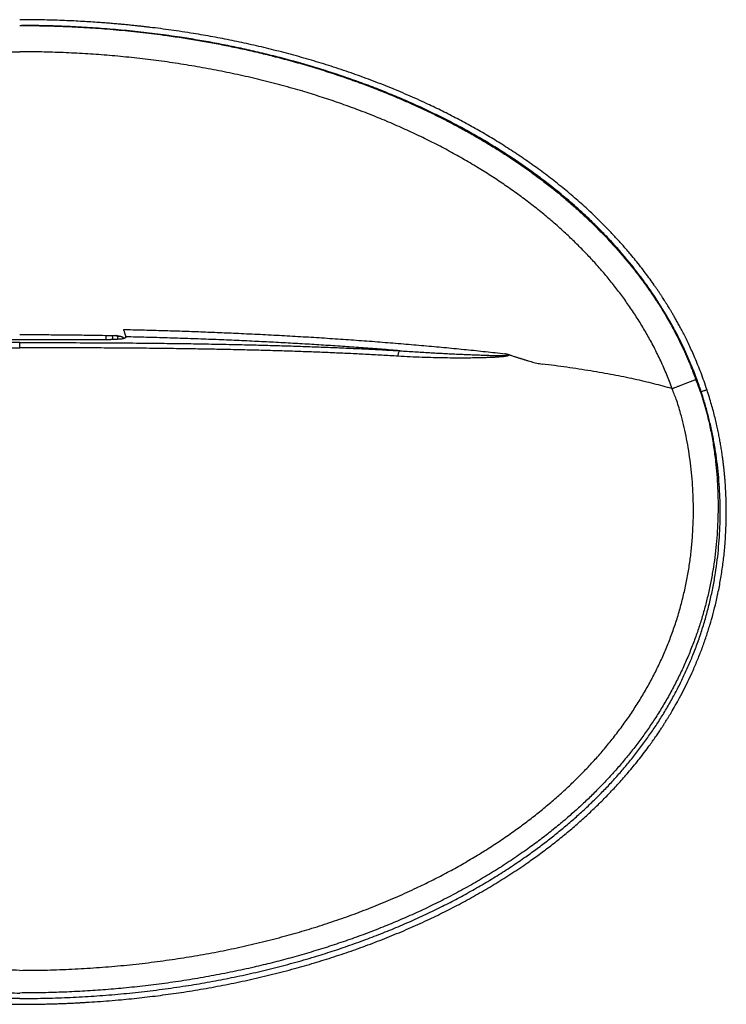
# Model space of a CAD drawing. Units: millimetres. Extents: x 200 to 2050, y 50 to 2920.
# Drawn here: x 833 to 1088, y 715 to 1071 of the extents above; entities that cross this region are included whole.
import ezdxf

# ---------------------------------------------------------------- set-up
doc = ezdxf.new("R2010")
doc.units = ezdxf.units.MM
doc.header["$LTSCALE"] = 10

msp = doc.modelspace()

# ---------------------------------------------------------------- linework, layer by layer
at = {"color": 8, "linetype": 'Continuous', "lineweight": 25}
msp.add_line((868.51, 956.586), (868.64, 956.329), dxfattribs=at)
at = {"color": 7, "linetype": 'Continuous', "lineweight": 25}
for p, q in [((871.615, 956.088), (871.615, 956.143)), ((800.505, 955.208), (866.185, 955.208))]:
    msp.add_line(p, q, dxfattribs=at)
at = {"color": 8, "linetype": 'Continuous', "lineweight": 25}
msp.add_arc((872.805, 956), 4.178, 175.48866, 190.37195, dxfattribs=at)
at = {"color": 7, "linetype": 'Continuous', "lineweight": 25}
for points, knots in [([(1081.407, 937.006), (1081.052, 938.061), (1080.361, 940.116), (1079.264, 943.085), (1078.17, 945.868), (1077.084, 948.469), (1076.016, 950.893), (1074.975, 953.144), (1073.97, 955.226), (1073.007, 957.142), (1072.094, 958.897), (1071.237, 960.493), (1070.442, 961.933), (1069.713, 963.219), (1069.056, 964.354), (1068.468, 965.351), (1067.951, 966.212), (1067.507, 966.941), (1067.146, 967.528), (1066.876, 967.962), (1066.659, 968.31), (1066.443, 968.653), (1066.17, 969.085), (1065.802, 969.662), (1065.341, 970.376), (1064.8, 971.204), (1064.222, 972.075), (1063.618, 972.972), (1062.988, 973.894), (1062.065, 975.222), (1060.811, 976.981), (1059.181, 979.188), (1057.444, 981.455), (1055.642, 983.72), (1053.538, 986.272), (1051.146, 989.053), (1048.462, 992.025), (1045.8, 994.841), (1043.144, 997.534), (1040.466, 1000.138), (1037.106, 1003.277), (1033.005, 1006.908), (1028.109, 1010.966), (1023.083, 1014.873), (1017.946, 1018.621), (1012.715, 1022.209), (1007.495, 1025.576), (1002.295, 1028.74), (997.124, 1031.712), (991.883, 1034.56), (986.576, 1037.285), (980.715, 1040.128), (974.28, 1043.051), (967.255, 1046.014), (960.148, 1048.793), (952.977, 1051.389), (945.801, 1053.787), (938.623, 1055.997), (931.443, 1058.028), (924.221, 1059.896), (917.079, 1061.579), (910.025, 1063.086), (903.063, 1064.43), (897.037, 1065.47), (892, 1066.261), (888.011, 1066.842), (884.156, 1067.362), (881.184, 1067.732), (879.053, 1067.983), (877.722, 1068.135), (876.363, 1068.285), (874.915, 1068.441), (873.32, 1068.605), (871.601, 1068.774), (869.765, 1068.947), (867.816, 1069.121), (865.722, 1069.297), (863.483, 1069.472), (860.998, 1069.652), (858.253, 1069.832), (855.236, 1070.008), (852.036, 1070.17), (848.652, 1070.312), (845.082, 1070.432), (841.329, 1070.523), (837.396, 1070.584), (834.715, 1070.591), (833.345, 1070.595)], [0, 0, 0, 0, 0.0111379, 0.0216865, 0.0316554, 0.0410521, 0.0498824, 0.0581506, 0.0658598, 0.0730117, 0.0796074, 0.0856477, 0.0911328, 0.0960624, 0.1004359, 0.1042531, 0.1076412, 0.1104862, 0.1127874, 0.1145441, 0.1155915, 0.1168925, 0.1185961, 0.1207029, 0.1237371, 0.1271061, 0.1305945, 0.1342003, 0.1379232, 0.1417629, 0.1503821, 0.1595318, 0.1692062, 0.1789537, 0.1884887, 0.2022918, 0.2156426, 0.2285492, 0.2410517, 0.2534786, 0.2659149, 0.2870536, 0.3082568, 0.3295239, 0.3507256, 0.3718662, 0.3929736, 0.412862, 0.4327502, 0.4526353, 0.4725252, 0.4924303, 0.5177975, 0.5432183, 0.5686997, 0.5941296, 0.6194981, 0.6443845, 0.6692623, 0.6941383, 0.7190109, 0.7426545, 0.7662966, 0.7899395, 0.8038288, 0.8172986, 0.8302687, 0.8427395, 0.8472673, 0.8517256, 0.8561426, 0.8609506, 0.866297, 0.8721824, 0.878226, 0.8847501, 0.8917558, 0.899244, 0.9072158, 0.9166856, 0.9267614, 0.9374457, 0.948741, 0.9606505, 0.9731758, 0.9862969, 1, 1, 1, 1]), ([(833.345, 1068.505), (833.459, 1068.504), (833.686, 1068.503), (833.913, 1068.501), (834.027, 1068.5)], [0, 0, 0, 0, 0.4999641, 1, 1, 1, 1]), ([(834.027, 1068.5), (836.891, 1068.478), (842.607, 1068.432), (851.16, 1068.132), (859.673, 1067.659), (868.186, 1066.996), (876.697, 1066.144), (884.275, 1065.211), (890.885, 1064.266), (896.536, 1063.369), (902.173, 1062.382), (907.83, 1061.299), (913.5, 1060.117), (919.155, 1058.838), (925.062, 1057.398), (931.213, 1055.776), (937.631, 1053.943), (944.043, 1051.969), (950.439, 1049.848), (956.775, 1047.591), (962.333, 1045.47), (967.141, 1043.528), (971.225, 1041.804), (975.338, 1039.992), (979.473, 1038.088), (983.623, 1036.09), (987.708, 1034.035), (991.876, 1031.845), (996.118, 1029.511), (1000.427, 1027.025), (1004.677, 1024.455), (1008.921, 1021.764), (1013.147, 1018.951), (1017.322, 1016.03), (1021.386, 1013.042), (1025.061, 1010.201), (1028.367, 1007.527), (1031.326, 1005.036), (1034.232, 1002.49), (1037.136, 999.841), (1040.029, 997.086), (1042.888, 994.24), (1045.66, 991.355), (1048.469, 988.292), (1051.303, 985.044), (1054.146, 981.6), (1056.874, 978.105), (1059.509, 974.529), (1062.058, 970.855), (1064.509, 967.087), (1066.54, 963.745), (1068.206, 960.84), (1069.548, 958.39), (1070.845, 955.9), (1072.077, 953.411), (1073.118, 951.186), (1073.99, 949.231), (1074.708, 947.553), (1075.375, 945.93), (1076.011, 944.295), (1076.644, 942.585), (1077.069, 941.38), (1077.293, 940.748)], [0, 0, 0, 0, 0.0294889, 0.0588552, 0.0881125, 0.1172749, 0.1467673, 0.1761742, 0.1958822, 0.2155176, 0.2350855, 0.2548034, 0.2748221, 0.2947171, 0.314494, 0.3374255, 0.3602133, 0.3832128, 0.4065062, 0.4295848, 0.4524599, 0.4677572, 0.4829712, 0.4981056, 0.514027, 0.5298434, 0.5455351, 0.561107, 0.5783134, 0.5953844, 0.6123272, 0.6294504, 0.6471171, 0.6646003, 0.6819093, 0.6990541, 0.7124165, 0.7256889, 0.7388762, 0.7521948, 0.7661603, 0.7800034, 0.7937311, 0.8073504, 0.822792, 0.8381127, 0.8533239, 0.8684373, 0.8838461, 0.8993605, 0.9147151, 0.9241006, 0.9338379, 0.9434778, 0.9530048, 0.9624288, 0.9687752, 0.9750432, 0.9812252, 0.9868425, 0.9931004, 1, 1, 1, 1]), ([(1079.312, 936.327), (1078.791, 937.862), (1077.749, 940.934), (1075.976, 945.473), (1074.051, 949.96), (1071.972, 954.367), (1069.745, 958.696), (1067.415, 962.869), (1064.989, 966.9), (1062.497, 970.764), (1059.896, 974.541), (1057.184, 978.241), (1054.35, 981.876), (1051.428, 985.413), (1048.424, 988.851), (1045.334, 992.202), (1042.135, 995.492), (1039.088, 998.467), (1036.221, 1001.145), (1033.55, 1003.545), (1030.817, 1005.909), (1028.024, 1008.236), (1024.618, 1010.968), (1020.558, 1014.073), (1015.796, 1017.507), (1010.946, 1020.807), (1006.024, 1023.971), (1001.037, 1027.002), (995.968, 1029.915), (990.661, 1032.8), (985.112, 1035.644), (979.315, 1038.436), (973.44, 1041.095), (967.491, 1043.622), (961.366, 1046.06), (955.068, 1048.404), (948.611, 1050.643), (942.123, 1052.733), (935.601, 1054.68), (929.063, 1056.485), (922.614, 1058.123), (916.267, 1059.606), (910.035, 1060.941), (903.791, 1062.161), (897.539, 1063.269), (890.677, 1064.361), (883.173, 1065.405), (875.039, 1066.356), (866.881, 1067.133), (858.711, 1067.739), (850.519, 1068.17), (842.286, 1068.443), (836.784, 1068.481), (834.027, 1068.5)], [0, 0, 0, 0, 0.0163959, 0.03282, 0.0492929, 0.0657815, 0.0821163, 0.0985423, 0.1141299, 0.1297065, 0.1450627, 0.1605268, 0.1761122, 0.1916935, 0.2069383, 0.2223049, 0.2378043, 0.2533629, 0.2653929, 0.2774991, 0.2896858, 0.3019574, 0.3142815, 0.3338652, 0.3536587, 0.3736772, 0.3932106, 0.4128568, 0.4327189, 0.4523582, 0.4739698, 0.4957997, 0.5174572, 0.5392124, 0.5611963, 0.5841474, 0.6072054, 0.6303385, 0.6531113, 0.6760641, 0.6989651, 0.7204249, 0.7420115, 0.7634483, 0.7847978, 0.806245, 0.8337529, 0.8614434, 0.889101, 0.9166641, 0.9443269, 0.9721016, 1, 1, 1, 1]), ([(597.874, 937.43), (598.188, 938.299), (598.802, 940.003), (599.819, 942.517), (600.872, 944.998), (601.992, 947.475), (603.17, 949.937), (604.402, 952.379), (606.041, 955.466), (608.144, 959.162), (610.779, 963.423), (613.543, 967.553), (616.425, 971.556), (619.42, 975.437), (622.549, 979.232), (625.811, 982.943), (629.199, 986.567), (632.703, 990.096), (636.451, 993.66), (640.448, 997.239), (644.699, 1000.821), (649.055, 1004.276), (653.513, 1007.609), (658.069, 1010.824), (662.719, 1013.925), (667.621, 1017.015), (672.782, 1020.082), (678.203, 1023.111), (683.709, 1026.003), (689.283, 1028.756), (695.03, 1031.422), (700.949, 1033.998), (707.044, 1036.478), (713.197, 1038.816), (719.407, 1041.014), (725.671, 1043.077), (732.367, 1045.124), (739.503, 1047.127), (747.088, 1049.059), (754.733, 1050.815), (762.469, 1052.404), (770.282, 1053.823), (778.163, 1055.073), (786.067, 1056.146), (793.992, 1057.047), (801.891, 1057.774), (809.762, 1058.334), (817.606, 1058.727), (825.468, 1058.973), (830.717, 1059.003), (833.345, 1059.018)], [0, 0, 0, 0, 0.0098729, 0.0193414, 0.0289847, 0.0386566, 0.0483809, 0.0581295, 0.0678676, 0.0857028, 0.103532, 0.1213684, 0.138765, 0.1562063, 0.1737087, 0.1912903, 0.2089645, 0.2266854, 0.2443973, 0.2641923, 0.2839741, 0.3037608, 0.3235686, 0.3434122, 0.3633047, 0.3832593, 0.4052923, 0.4274128, 0.4495775, 0.4717043, 0.4938046, 0.5172285, 0.540647, 0.5640732, 0.587519, 0.6109955, 0.6345122, 0.6622902, 0.6901491, 0.7180965, 0.7460601, 0.774489, 0.8028904, 0.8312787, 0.859668, 0.888071, 0.9159909, 0.9439446, 0.9719363, 1, 1, 1, 1]), ([(1068.816, 937.43), (1068.502, 938.299), (1067.887, 940.003), (1066.871, 942.517), (1065.818, 944.998), (1064.697, 947.475), (1063.52, 949.937), (1062.288, 952.379), (1060.649, 955.466), (1058.546, 959.162), (1055.91, 963.423), (1053.147, 967.553), (1050.264, 971.556), (1047.27, 975.437), (1044.141, 979.232), (1040.879, 982.943), (1037.49, 986.567), (1033.987, 990.096), (1030.239, 993.66), (1026.242, 997.239), (1021.991, 1000.821), (1017.635, 1004.276), (1013.177, 1007.609), (1008.621, 1010.824), (1003.97, 1013.925), (999.069, 1017.015), (993.908, 1020.082), (988.487, 1023.111), (982.981, 1026.003), (977.407, 1028.756), (971.66, 1031.422), (965.741, 1033.998), (959.646, 1036.478), (953.493, 1038.816), (947.283, 1041.014), (941.018, 1043.077), (934.323, 1045.124), (927.187, 1047.127), (919.602, 1049.059), (911.957, 1050.815), (904.22, 1052.404), (896.408, 1053.823), (888.527, 1055.073), (880.623, 1056.146), (872.698, 1057.047), (864.799, 1057.774), (856.927, 1058.334), (849.084, 1058.727), (841.221, 1058.973), (835.973, 1059.003), (833.345, 1059.018)], [0, 0, 0, 0, 0.0098729, 0.0193414, 0.0289847, 0.0386566, 0.0483809, 0.0581295, 0.0678676, 0.0857028, 0.103532, 0.1213685, 0.138765, 0.1562063, 0.1737087, 0.1912903, 0.2089645, 0.2266853, 0.2443973, 0.2641923, 0.2839741, 0.3037608, 0.3235686, 0.3434122, 0.3633047, 0.3832593, 0.4052923, 0.4274128, 0.4495775, 0.4717042, 0.4938046, 0.5172285, 0.540647, 0.5640732, 0.587519, 0.6109955, 0.6345121, 0.6622902, 0.6901491, 0.7180965, 0.7460601, 0.774489, 0.8028904, 0.8312787, 0.859668, 0.888071, 0.9159909, 0.9439446, 0.9719363, 1, 1, 1, 1]), ([(833.345, 956.969), (835.509, 956.967), (839.836, 956.962), (846.325, 956.924), (853.193, 956.859), (860.437, 956.764), (865.507, 956.67), (868.042, 956.623)], [0, 0, 0, 0, 0.1866339, 0.3732788, 0.5599405, 0.7799561, 1, 1, 1, 1]), ([(871.615, 956.088), (871.613, 956.06), (871.61, 956.006), (871.581, 955.926), (871.535, 955.852), (871.47, 955.782), (871.369, 955.705), (871.213, 955.621), (870.972, 955.535), (870.672, 955.459), (870.318, 955.395), (869.908, 955.342), (869.455, 955.3), (868.982, 955.269), (868.436, 955.243), (867.794, 955.223), (867.018, 955.21), (866.471, 955.208), (866.185, 955.208)], [0, 0, 0, 0, 0.0577578, 0.1121571, 0.1632959, 0.2112926, 0.2562905, 0.3254435, 0.389883, 0.4508478, 0.5097944, 0.5662485, 0.6254554, 0.6840413, 0.7377627, 0.8163404, 0.9035661, 1, 1, 1, 1]), ([(868.042, 956.623), (868.328, 956.609), (868.88, 956.58), (869.674, 956.412), (870.39, 956.14), (870.9, 955.871), (871.139, 955.666), (871.194, 955.619)], [0, 0, 0, 0, 0.2559884, 0.4937244, 0.7183491, 0.9359314, 1, 1, 1, 1]), ([(870.759, 958.814), (873.022, 958.763), (877.553, 958.66), (884.329, 958.473), (891.095, 958.263), (897.85, 958.026), (904.592, 957.764), (911.708, 957.46), (919.175, 957.109), (926.969, 956.706), (934.691, 956.27), (942.388, 955.799), (950.059, 955.292), (957.703, 954.748), (965.272, 954.171), (972.767, 953.56), (980.142, 952.919), (987.393, 952.25), (994.509, 951.554), (1001.532, 950.83), (1006.12, 950.324), (1008.415, 950.071)], [0, 0, 0, 0, 0.0460777, 0.0922402, 0.1385112, 0.184914, 0.2314722, 0.278157, 0.3331031, 0.3879592, 0.4427658, 0.4975592, 0.5533724, 0.609247, 0.6652212, 0.7213333, 0.7776224, 0.8331096, 0.8886808, 0.9443, 1, 1, 1, 1]), ([(870.759, 958.814), (870.811, 958.674), (870.917, 958.393), (871.073, 957.955), (871.22, 957.529), (871.352, 957.129), (871.464, 956.772), (871.548, 956.477), (871.605, 956.25), (871.611, 956.179), (871.615, 956.143)], [0, 0, 0, 0, 0.1221379, 0.2450194, 0.3679567, 0.4914523, 0.6171258, 0.7428166, 0.8716978, 1, 1, 1, 1]), ([(970.551, 951.13), (968.362, 951.307), (963.988, 951.66), (957.341, 952.158), (950.643, 952.632), (943.886, 953.08), (937.072, 953.502), (930.2, 953.898), (923.271, 954.268), (916.173, 954.618), (908.907, 954.945), (901.487, 955.247), (894.04, 955.519), (886.58, 955.759), (879.109, 955.971), (874.111, 956.086), (871.615, 956.143)], [0, 0, 0, 0, 0.0703775, 0.1406054, 0.2107209, 0.2807611, 0.3507629, 0.4207633, 0.4907995, 0.5609095, 0.6344792, 0.7080762, 0.781392, 0.8544547, 0.927309, 1, 1, 1, 1]), ([(833.345, 954.079), (829.711, 954.077), (822.443, 954.075), (811.545, 954.048), (800.653, 953.996), (790.547, 953.92), (781.228, 953.823), (772.694, 953.709), (764.169, 953.569), (756.228, 953.411), (748.875, 953.24), (742.114, 953.061), (735.381, 952.86), (728.676, 952.635), (722.042, 952.387), (715.48, 952.114), (708.992, 951.816), (702.533, 951.492), (698.272, 951.251), (696.138, 951.13)], [0, 0, 0, 0, 0.0783932, 0.1567764, 0.2351275, 0.3134551, 0.3749978, 0.4365586, 0.4981607, 0.5598189, 0.6091052, 0.6583433, 0.7075498, 0.756745, 0.8059527, 0.8543212, 0.9027602, 0.9513057, 1, 1, 1, 1]), ([(833.345, 952.19), (833.345, 952.352), (833.345, 952.687), (833.345, 953.158), (833.345, 953.589), (833.345, 953.929), (833.345, 954.03), (833.345, 954.079)], [0, 0, 0, 0, 0.1749617, 0.3611121, 0.5541116, 0.781887, 1, 1, 1, 1]), ([(833.345, 954.079), (836.979, 954.077), (844.246, 954.075), (855.145, 954.048), (866.037, 953.996), (876.143, 953.92), (885.462, 953.823), (893.996, 953.709), (902.521, 953.569), (910.462, 953.411), (917.814, 953.24), (924.576, 953.061), (931.309, 952.86), (938.014, 952.635), (944.647, 952.387), (951.21, 952.114), (957.698, 951.816), (964.156, 951.492), (968.418, 951.251), (970.551, 951.13)], [0, 0, 0, 0, 0.0783932, 0.1567764, 0.2351275, 0.3134551, 0.3749978, 0.4365586, 0.4981607, 0.5598189, 0.6091052, 0.6583433, 0.7075498, 0.756745, 0.8059527, 0.8543212, 0.9027602, 0.9513057, 1, 1, 1, 1]), ([(696.78, 949.158), (698.738, 949.276), (702.651, 949.51), (708.577, 949.827), (714.532, 950.119), (720.519, 950.386), (726.536, 950.629), (732.58, 950.85), (738.853, 951.056), (745.358, 951.247), (752.094, 951.42), (758.855, 951.572), (765.635, 951.704), (773.049, 951.826), (781.097, 951.936), (789.782, 952.027), (798.478, 952.095), (807.183, 952.143), (815.898, 952.173), (824.619, 952.188), (830.436, 952.19), (833.345, 952.19)], [0, 0, 0, 0, 0.0449244, 0.0897361, 0.134468, 0.1791492, 0.2238049, 0.2684566, 0.3131233, 0.3622931, 0.4115186, 0.4608137, 0.5101356, 0.5594299, 0.6222888, 0.6851523, 0.7480393, 0.8109639, 0.8739351, 0.9369509, 1, 1, 1, 1]), ([(969.91, 949.158), (967.951, 949.276), (964.039, 949.51), (958.112, 949.827), (952.157, 950.119), (946.17, 950.386), (940.154, 950.629), (934.11, 950.85), (927.837, 951.056), (921.332, 951.247), (914.596, 951.42), (907.834, 951.572), (901.055, 951.704), (893.641, 951.826), (885.592, 951.936), (876.908, 952.027), (868.212, 952.095), (859.506, 952.143), (850.792, 952.173), (842.07, 952.188), (836.254, 952.19), (833.345, 952.19)], [0, 0, 0, 0, 0.0449244, 0.0897361, 0.134468, 0.1791493, 0.2238049, 0.2684566, 0.3131233, 0.3622931, 0.4115186, 0.4608137, 0.5101356, 0.5594299, 0.6222888, 0.6851523, 0.7480393, 0.8109639, 0.8739351, 0.9369509, 1, 1, 1, 1]), ([(969.91, 949.158), (969.924, 949.327), (969.952, 949.674), (970.046, 950.168), (970.182, 950.622), (970.356, 950.979), (970.487, 951.08), (970.551, 951.13)], [0, 0, 0, 0, 0.1748672, 0.3613774, 0.5548599, 0.7827722, 1, 1, 1, 1]), ([(1009.77, 949.779), (1009.79, 949.758), (1009.827, 949.721), (1009.86, 949.664), (1009.872, 949.62), (1009.875, 949.589), (1009.871, 949.559), (1009.857, 949.518), (1009.821, 949.468), (1009.725, 949.389), (1009.568, 949.316), (1009.347, 949.242), (1009.089, 949.178), (1008.778, 949.117), (1008.416, 949.06), (1008.057, 949.013), (1007.756, 948.978), (1007.527, 948.954), (1007.177, 948.92), (1006.644, 948.874), (1005.954, 948.824), (1005.299, 948.783), (1004.694, 948.749), (1004.109, 948.72), (1003.462, 948.69), (1002.75, 948.662), (1001.969, 948.634), (1001.173, 948.609), (1000.403, 948.588), (999.667, 948.569), (998.828, 948.551), (997.841, 948.533), (996.703, 948.516), (995.536, 948.503), (994.341, 948.494), (993.119, 948.489), (991.868, 948.488), (989.739, 948.494), (986.694, 948.522), (982.686, 948.6), (978.546, 948.728), (974.279, 948.906), (971.377, 949.074), (969.91, 949.158)], [0, 0, 0, 0, 0.0020799, 0.0037237, 0.004434, 0.0051075, 0.005781, 0.0064912, 0.0081344, 0.0102122, 0.0159575, 0.0216829, 0.0287166, 0.0370773, 0.0467755, 0.0578156, 0.0657057, 0.0707271, 0.0759298, 0.0934608, 0.1127795, 0.1300916, 0.1447518, 0.1599227, 0.1756033, 0.1949351, 0.2149872, 0.2357582, 0.2561239, 0.2739152, 0.2919584, 0.3200625, 0.3487563, 0.3780389, 0.407911, 0.4383714, 0.4694205, 0.5010576, 0.5962606, 0.6937386, 0.7935129, 0.8955977, 1, 1, 1, 1]), ([(970.551, 951.13), (972.337, 951.009), (975.907, 950.767), (981.196, 950.451), (986.426, 950.167), (990.622, 949.962), (993.818, 949.819), (996.042, 949.725), (998.252, 949.637), (1000.45, 949.557), (1002.634, 949.486), (1004.804, 949.426), (1006.954, 949.392), (1008.513, 949.386), (1009.405, 949.454), (1009.637, 949.494), (1009.744, 949.52), (1009.799, 949.556), (1009.815, 949.571), (1009.82, 949.587), (1009.821, 949.599), (1009.818, 949.61), (1009.809, 949.626), (1009.793, 949.644), (1009.759, 949.67), (1009.688, 949.711), (1009.437, 949.814), (1009.006, 949.933), (1008.617, 950.024), (1008.421, 950.07)], [0, 0, 0, 0, 0.1259871, 0.2519057, 0.3775763, 0.5030707, 0.5579509, 0.6128316, 0.6677234, 0.7226365, 0.7775797, 0.8325586, 0.887566, 0.942258, 0.9529241, 0.9569665, 0.9606715, 0.9613833, 0.9619793, 0.9622357, 0.9624809, 0.9627355, 0.9630149, 0.9636648, 0.964413, 0.9660572, 0.969617, 0.9846603, 1, 1, 1, 1]), ([(1008.415, 950.071), (1008.642, 950.031), (1009.094, 949.952), (1009.545, 949.836), (1009.77, 949.779)], [0, 0, 0, 0, 0.5002781, 1, 1, 1, 1]), ([(1009.77, 949.779), (1009.883, 949.741), (1010.153, 949.65), (1010.621, 949.493), (1011.175, 949.308), (1011.747, 949.118), (1012.264, 948.947), (1012.764, 948.782), (1013.237, 948.628), (1013.705, 948.476), (1014.122, 948.342), (1014.516, 948.216), (1014.886, 948.099), (1015.232, 947.99), (1015.555, 947.889), (1016.113, 947.717), (1016.894, 947.482), (1017.9, 947.193), (1018.904, 946.925), (1019.909, 946.683), (1020.914, 946.474), (1021.57, 946.381), (1021.896, 946.335)], [0, 0, 0, 0, 0.02759446, 0.06571739, 0.11437163, 0.16301339, 0.20584232, 0.24123121, 0.28588847, 0.32213124, 0.35644805, 0.3888376, 0.41930078, 0.44783619, 0.47444471, 0.49912561, 0.58602471, 0.66789717, 0.74916399, 0.83571661, 0.91830509, 1, 1, 1, 1]), ([(1068.693, 937.467), (1067.655, 937.765), (1065.587, 938.358), (1062.27, 939.222), (1058.813, 940.062), (1055.206, 940.875), (1051.459, 941.661), (1047.58, 942.418), (1043.576, 943.145), (1039.454, 943.843), (1035.221, 944.511), (1030.882, 945.149), (1026.454, 945.759), (1023.411, 946.143), (1021.896, 946.335)], [0, 0, 0, 0, 0.0869988, 0.173413, 0.2591994, 0.3443215, 0.4287435, 0.5124235, 0.5953578, 0.677584, 0.7591327, 0.840034, 0.9203148, 1, 1, 1, 1]), ([(589.397, 940.748), (588.959, 939.692), (588.083, 937.579), (586.972, 934.332), (585.992, 931.046), (585.126, 927.729), (584.275, 924.046), (583.474, 919.993), (582.752, 915.571), (582.162, 911.026), (581.715, 906.359), (581.419, 901.57), (581.284, 896.775), (581.304, 891.988), (581.481, 887.221), (581.814, 882.477), (582.306, 877.756), (582.956, 873.059), (583.767, 868.385), (584.733, 863.763), (585.853, 859.192), (587.127, 854.673), (588.561, 850.187), (590.188, 845.636), (592.017, 841.041), (594.056, 836.417), (596.256, 831.878), (598.613, 827.424), (601.125, 823.053), (603.738, 818.845), (606.442, 814.795), (609.224, 810.896), (612.131, 807.076), (615.149, 803.347), (618.387, 799.577), (621.852, 795.78), (625.554, 791.967), (629.364, 788.27), (633.277, 784.685), (637.292, 781.21), (641.406, 777.841), (645.616, 774.576), (650.012, 771.344), (654.596, 768.154), (659.358, 765.02), (664.189, 762.011), (669.079, 759.128), (674.026, 756.366), (679.325, 753.564), (684.988, 750.743), (691.023, 747.923), (697.127, 745.251), (703.341, 742.705), (709.665, 740.286), (716.098, 737.993), (722.594, 735.84), (729.143, 733.828), (735.727, 731.956), (742.337, 730.226), (749.332, 728.545), (756.72, 726.938), (764.504, 725.429), (772.313, 724.095), (780.147, 722.931), (788.004, 721.934), (795.735, 721.115), (803.338, 720.465), (810.81, 719.97), (818.304, 719.621), (825.818, 719.403), (830.834, 719.376), (833.345, 719.363)], [0, 0, 0, 0, 0.00885341, 0.01770649, 0.02655589, 0.03539851, 0.04424162, 0.05581864, 0.06738096, 0.07892777, 0.09129563, 0.10367862, 0.11607124, 0.12842921, 0.14073529, 0.15300296, 0.16524568, 0.17747728, 0.18971183, 0.20196377, 0.21402831, 0.22614392, 0.23831462, 0.25047961, 0.26356102, 0.2765972, 0.28960588, 0.30260401, 0.31560764, 0.32863214, 0.34094477, 0.35330744, 0.36571181, 0.37810184, 0.39044785, 0.40418633, 0.41789625, 0.43159101, 0.44528276, 0.45898253, 0.47270043, 0.48644594, 0.50022759, 0.5149471, 0.52967634, 0.54436125, 0.55900817, 0.57362693, 0.58822615, 0.60541783, 0.62260502, 0.63979825, 0.65700726, 0.67459307, 0.69221434, 0.70988507, 0.72757789, 0.74525336, 0.76288106, 0.78047121, 0.80095701, 0.82141517, 0.84185657, 0.86229141, 0.88272916, 0.90317877, 0.92247854, 0.94180372, 0.96116122, 0.98055779, 1, 1, 1, 1]), ([(1077.293, 940.748), (1077.73, 939.692), (1078.601, 937.593), (1079.704, 934.374), (1080.682, 931.1), (1081.546, 927.799), (1082.264, 924.7), (1082.856, 921.828), (1083.348, 919.156), (1083.784, 916.487), (1084.165, 913.832), (1084.578, 910.495), (1084.97, 906.437), (1085.269, 901.646), (1085.407, 896.821), (1085.386, 891.998), (1085.208, 887.201), (1084.873, 882.449), (1084.381, 877.73), (1083.731, 873.041), (1082.919, 868.365), (1081.95, 863.732), (1080.825, 859.15), (1079.552, 854.639), (1078.123, 850.169), (1076.507, 845.65), (1074.691, 841.085), (1072.665, 836.485), (1070.466, 831.942), (1068.099, 827.464), (1065.583, 823.082), (1062.973, 818.879), (1060.281, 814.843), (1057.501, 810.943), (1054.588, 807.113), (1051.582, 803.397), (1048.49, 799.793), (1045.309, 796.291), (1042.004, 792.848), (1038.584, 789.473), (1035.095, 786.208), (1032.064, 783.513), (1029.533, 781.347), (1027.487, 779.645), (1025.409, 777.963), (1023.297, 776.3), (1021.152, 774.656), (1018.973, 773.031), (1015.728, 770.676), (1011.357, 767.646), (1005.784, 764.025), (1000.047, 760.53), (994.145, 757.163), (989.124, 754.481), (985.05, 752.409), (981.972, 750.895), (978.855, 749.412), (975.75, 747.983), (972.686, 746.619), (969.668, 745.318), (966.647, 744.056), (962.534, 742.395), (957.292, 740.383), (950.882, 738.09), (944.362, 735.922), (937.733, 733.88), (931.087, 731.99), (924.479, 730.259), (917.557, 728.592), (910.23, 726.993), (902.453, 725.478), (894.586, 724.128), (886.664, 722.947), (878.75, 721.941), (871.011, 721.121), (863.432, 720.471), (855.964, 719.975), (848.458, 719.624), (840.914, 719.404), (835.872, 719.377), (833.345, 719.363)], [0, 0, 0, 0, 0.00884853, 0.01759402, 0.02633078, 0.03529619, 0.04400882, 0.05095821, 0.05800228, 0.06504296, 0.07189617, 0.07876459, 0.0910751, 0.10345666, 0.11592342, 0.12844329, 0.14079496, 0.15308294, 0.16532097, 0.17752294, 0.18972858, 0.20206362, 0.21415978, 0.22625175, 0.23835372, 0.25047988, 0.26341152, 0.27637768, 0.28939518, 0.30248061, 0.3155812, 0.32851301, 0.34078195, 0.35313706, 0.36559021, 0.37803271, 0.39014232, 0.40234804, 0.4146593, 0.42708539, 0.43955363, 0.45164951, 0.45848252, 0.46534904, 0.47225034, 0.4791877, 0.48616233, 0.49317544, 0.50022822, 0.51720429, 0.53435008, 0.55168051, 0.56920998, 0.58695256, 0.59574776, 0.60459912, 0.61350821, 0.6224765, 0.63105986, 0.63947623, 0.64792453, 0.65640587, 0.67382169, 0.69138922, 0.70911753, 0.72701549, 0.74509168, 0.76260575, 0.77990898, 0.80021541, 0.82066052, 0.84125462, 0.86200785, 0.88267559, 0.9030149, 0.92225696, 0.9415694, 0.96095937, 0.98043392, 1, 1, 1, 1]), ([(1068.816, 937.43), (1069.013, 937.514), (1069.417, 937.687), (1070.23, 938.016), (1071.196, 938.397), (1072.304, 938.828), (1073.51, 939.292), (1074.771, 939.776), (1076.038, 940.263), (1076.882, 940.589), (1077.293, 940.748)], [0, 0, 0, 0, 0.12030869, 0.24596503, 0.37517986, 0.50581216, 0.63558573, 0.76233934, 0.88425513, 1, 1, 1, 1]), ([(585.283, 937.006), (584.981, 936.066), (584.396, 934.245), (583.616, 931.577), (582.931, 929.07), (582.337, 926.721), (581.822, 924.535), (581.386, 922.544), (581.018, 920.745), (580.709, 919.133), (580.446, 917.668), (580.22, 916.34), (579.895, 914.307), (579.494, 911.489), (579.068, 907.816), (578.695, 903.644), (578.423, 898.99), (578.303, 893.876), (578.359, 888.752), (578.594, 883.603), (579.014, 878.446), (579.625, 873.289), (580.425, 868.163), (581.414, 863.072), (582.587, 858.051), (583.938, 853.101), (585.467, 848.223), (587.179, 843.393), (588.888, 839.082), (590.535, 835.281), (592.082, 831.947), (593.75, 828.584), (595.43, 825.41), (597.102, 822.428), (598.707, 819.706), (600.336, 817.071), (601.598, 815.117), (602.476, 813.796), (602.966, 813.067), (603.423, 812.397), (603.798, 811.852), (604.082, 811.444), (604.281, 811.158), (604.444, 810.926), (604.62, 810.674), (604.856, 810.341), (605.176, 809.891), (605.56, 809.355), (605.987, 808.764), (606.439, 808.147), (607.192, 807.127), (608.29, 805.67), (609.781, 803.75), (611.373, 801.766), (613.166, 799.6), (615.107, 797.338), (617.179, 795.013), (619.216, 792.806), (621.244, 790.684), (623.942, 787.95), (627.377, 784.632), (631.451, 780.931), (635.473, 777.477), (639.425, 774.257), (643.458, 771.136), (647.76, 767.972), (652.342, 764.776), (657.213, 761.566), (662.167, 758.479), (667.191, 755.517), (672.246, 752.696), (677.328, 750.011), (682.437, 747.455), (687.599, 745.01), (693.142, 742.525), (699.075, 740.023), (705.402, 737.528), (711.785, 735.179), (718.219, 732.972), (724.7, 730.905), (731.425, 728.917), (738.399, 727.019), (745.616, 725.225), (752.869, 723.587), (760.146, 722.105), (767.448, 720.774), (774.774, 719.592), (780.93, 718.725), (785.904, 718.1), (789.688, 717.662), (793.457, 717.264), (797.148, 716.911), (800.698, 716.605), (803.323, 716.402), (805.091, 716.275), (806.108, 716.205), (807.218, 716.131), (808.458, 716.052), (809.818, 715.97), (811.299, 715.886), (812.898, 715.802), (814.623, 715.718), (816.605, 715.63), (818.861, 715.543), (821.41, 715.459), (824.138, 715.388), (827.047, 715.333), (830.136, 715.295), (832.255, 715.29), (833.345, 715.288)], [0, 0, 0, 0, 0.0076014, 0.0147349, 0.0214074, 0.0276247, 0.0333913, 0.0387106, 0.0433188, 0.0475335, 0.051356, 0.0547871, 0.0579059, 0.0672168, 0.0767075, 0.0863849, 0.0994808, 0.1126059, 0.1257803, 0.1389443, 0.1522988, 0.1656243, 0.1789393, 0.1922511, 0.2055611, 0.2186489, 0.2317658, 0.2449272, 0.2581131, 0.2674783, 0.2768283, 0.2864212, 0.2963901, 0.3044902, 0.3127525, 0.3207292, 0.3283495, 0.3306663, 0.3329482, 0.3351158, 0.3369118, 0.338048, 0.3389422, 0.3395943, 0.3402333, 0.3413108, 0.3427332, 0.3444904, 0.3463876, 0.3483515, 0.3503823, 0.3561525, 0.3624069, 0.3691038, 0.3757476, 0.3840658, 0.392059, 0.3997326, 0.4072027, 0.4146655, 0.4293209, 0.4439768, 0.4570611, 0.4701507, 0.48324, 0.4963346, 0.511284, 0.5262624, 0.5412686, 0.5562392, 0.5711818, 0.5858494, 0.6005142, 0.6151782, 0.629845, 0.6473044, 0.6647659, 0.6822277, 0.6996904, 0.7171546, 0.7346256, 0.7537035, 0.7728212, 0.7919071, 0.8109685, 0.830021, 0.8490738, 0.8681262, 0.8779071, 0.8876874, 0.8974683, 0.9070977, 0.916248, 0.9249091, 0.9273764, 0.9299066, 0.9327598, 0.9359483, 0.9394722, 0.9432595, 0.9473704, 0.9518051, 0.9565637, 0.9626513, 0.9691986, 0.9762064, 0.9836753, 0.9916061, 1, 1, 1, 1]), ([(833.345, 717.373), (830.48, 717.39), (824.754, 717.425), (816.171, 717.71), (807.602, 718.166), (799.046, 718.813), (790.504, 719.648), (781.975, 720.676), (773.698, 721.867), (765.671, 723.206), (757.891, 724.681), (750.125, 726.333), (742.384, 728.167), (734.69, 730.182), (727.424, 732.274), (720.587, 734.414), (714.167, 736.578), (707.804, 738.88), (701.501, 741.324), (695.259, 743.915), (689.079, 746.656), (683.134, 749.472), (677.42, 752.354), (671.932, 755.292), (666.504, 758.376), (661.146, 761.608), (655.874, 764.985), (650.757, 768.469), (645.804, 772.052), (641.014, 775.732), (636.343, 779.549), (631.795, 783.507), (627.69, 787.315), (624.002, 790.945), (620.705, 794.369), (617.495, 797.893), (614.376, 801.517), (611.362, 805.234), (608.464, 809.034), (605.693, 812.908), (603.049, 816.856), (600.536, 820.88), (598.169, 824.957), (595.949, 829.085), (593.873, 833.265), (591.933, 837.523), (590.085, 841.972), (588.35, 846.603), (586.753, 851.402), (585.342, 856.238), (584.113, 861.109), (583.066, 866.015), (582.215, 870.862), (581.549, 875.646), (581.056, 880.366), (580.72, 885.117), (580.542, 889.888), (580.521, 894.662), (580.654, 899.421), (580.944, 904.158), (581.39, 908.872), (581.995, 913.564), (582.757, 918.204), (583.672, 922.794), (584.741, 927.333), (585.959, 931.853), (586.904, 934.834), (587.377, 936.327)], [0, 0, 0, 0, 0.02230019, 0.04457619, 0.06683811, 0.08909634, 0.11136171, 0.13364548, 0.15595968, 0.17645222, 0.19699187, 0.2175902, 0.23825714, 0.25891, 0.27949856, 0.29710408, 0.31467881, 0.33223074, 0.34976828, 0.36730051, 0.38483728, 0.40238954, 0.41850313, 0.43465017, 0.45084188, 0.46709109, 0.48335923, 0.49956699, 0.51527096, 0.530939, 0.54658386, 0.56221959, 0.57786148, 0.59016722, 0.60249654, 0.6148596, 0.62726768, 0.63970837, 0.65210521, 0.66445972, 0.67678314, 0.68908728, 0.70138449, 0.71346793, 0.72557017, 0.73770495, 0.74988667, 0.7630705, 0.77618804, 0.78925074, 0.80227713, 0.81528517, 0.82829245, 0.84057139, 0.85287928, 0.86523009, 0.87763635, 0.89003744, 0.90238446, 0.91469145, 0.92697171, 0.93923895, 0.95150731, 0.96357186, 0.97566566, 0.98780329, 1, 1, 1, 1]), ([(833.345, 727.542), (830.378, 727.561), (824.454, 727.599), (815.585, 727.908), (806.747, 728.405), (797.94, 729.109), (789.167, 730.016), (780.593, 731.108), (772.217, 732.374), (764.038, 733.807), (755.892, 735.435), (747.779, 737.265), (739.946, 739.239), (732.394, 741.341), (725.134, 743.552), (717.943, 745.938), (710.838, 748.5), (703.823, 751.239), (696.902, 754.162), (690.564, 757.05), (684.791, 759.864), (679.563, 762.566), (674.402, 765.396), (669.309, 768.358), (664.287, 771.456), (659.348, 774.69), (654.684, 777.934), (650.298, 781.167), (646.185, 784.369), (642.175, 787.673), (638.269, 791.079), (634.494, 794.569), (630.849, 798.145), (627.336, 801.807), (623.938, 805.58), (620.638, 809.491), (617.452, 813.538), (614.396, 817.709), (611.505, 821.968), (608.786, 826.309), (606.254, 830.706), (603.907, 835.161), (601.744, 839.671), (599.755, 844.268), (597.93, 848.978), (596.282, 853.795), (594.821, 858.696), (593.565, 863.633), (592.511, 868.597), (591.661, 873.559), (591.007, 878.517), (590.544, 883.474), (590.265, 888.458), (590.173, 893.316), (590.245, 898.038), (590.466, 902.607), (590.843, 907.159), (591.375, 911.685), (592.047, 916.085), (592.847, 920.354), (593.759, 924.476), (594.677, 928.072), (595.559, 931.131), (596.223, 933.155), (596.772, 934.624), (597.155, 935.578), (597.561, 936.527), (597.851, 937.153), (597.997, 937.467)], [0, 0, 0, 0, 0.02397664, 0.04788054, 0.07172339, 0.09551725, 0.11927458, 0.14300766, 0.16537215, 0.18773575, 0.21011055, 0.23250957, 0.25494682, 0.2753954, 0.29586055, 0.31628153, 0.33662285, 0.35690378, 0.3771369, 0.39733558, 0.41319124, 0.42904192, 0.44489601, 0.46076324, 0.47665473, 0.49257946, 0.50847625, 0.52257022, 0.5366094, 0.55060235, 0.5645585, 0.57848822, 0.5921549, 0.60581902, 0.61949347, 0.63319244, 0.64717136, 0.66111851, 0.67497452, 0.68876427, 0.70250963, 0.71598249, 0.72944927, 0.74293224, 0.75645453, 0.77027354, 0.7840713, 0.79778349, 0.81144467, 0.8250789, 0.83846507, 0.85186842, 0.86531004, 0.87881033, 0.89114139, 0.90348213, 0.9157821, 0.92805396, 0.94031448, 0.95175741, 0.96315403, 0.97443468, 0.98174639, 0.98888238, 0.99164987, 0.99441575, 0.99719361, 1, 1, 1, 1]), ([(833.345, 727.542), (836.311, 727.561), (842.236, 727.599), (851.105, 727.908), (859.943, 728.405), (868.749, 729.109), (877.523, 730.016), (886.097, 731.108), (894.473, 732.374), (902.652, 733.807), (910.798, 735.435), (918.911, 737.265), (926.744, 739.239), (934.296, 741.341), (941.556, 743.552), (948.746, 745.938), (955.852, 748.5), (962.867, 751.239), (969.787, 754.162), (976.126, 757.05), (981.899, 759.864), (987.126, 762.566), (992.288, 765.396), (997.381, 768.358), (1002.403, 771.456), (1007.342, 774.69), (1012.006, 777.934), (1016.392, 781.167), (1020.505, 784.369), (1024.515, 787.673), (1028.421, 791.079), (1032.196, 794.569), (1035.841, 798.145), (1039.353, 801.807), (1042.752, 805.58), (1046.051, 809.491), (1049.238, 813.538), (1052.294, 817.709), (1055.184, 821.968), (1057.904, 826.309), (1060.436, 830.706), (1062.783, 835.161), (1064.945, 839.671), (1066.935, 844.268), (1068.76, 848.978), (1070.408, 853.795), (1071.869, 858.696), (1073.125, 863.633), (1074.179, 868.597), (1075.029, 873.559), (1075.683, 878.517), (1076.146, 883.474), (1076.425, 888.458), (1076.517, 893.316), (1076.445, 898.038), (1076.224, 902.607), (1075.847, 907.159), (1075.315, 911.685), (1074.643, 916.085), (1073.843, 920.354), (1072.931, 924.476), (1072.012, 928.072), (1071.13, 931.131), (1070.467, 933.155), (1069.918, 934.624), (1069.535, 935.578), (1069.129, 936.527), (1068.839, 937.153), (1068.693, 937.467)], [0, 0, 0, 0, 0.0239766, 0.0478805, 0.0717234, 0.0955172, 0.1192746, 0.1430076, 0.1653722, 0.1877358, 0.2101105, 0.2325096, 0.2549468, 0.2753954, 0.2958605, 0.3162815, 0.3366228, 0.3569038, 0.3771369, 0.3973356, 0.4131912, 0.4290419, 0.444896, 0.4607632, 0.4766547, 0.4925794, 0.5084762, 0.5225702, 0.5366094, 0.5506023, 0.5645585, 0.5784882, 0.5921549, 0.605819, 0.6194935, 0.6331924, 0.6471714, 0.6611185, 0.6749745, 0.6887642, 0.7025096, 0.7159825, 0.7294493, 0.7429322, 0.7564545, 0.7702735, 0.7840713, 0.7977835, 0.8114447, 0.8250789, 0.8384651, 0.8518684, 0.86531, 0.8788103, 0.8911414, 0.9034821, 0.9157821, 0.9280539, 0.9403145, 0.9517574, 0.963154, 0.9744347, 0.9817464, 0.9888824, 0.9916499, 0.9944157, 0.9971936, 1, 1, 1, 1]), ([(833.345, 715.288), (834.285, 715.289), (836.111, 715.293), (838.77, 715.321), (841.266, 715.362), (843.601, 715.414), (845.774, 715.475), (847.786, 715.542), (849.69, 715.615), (851.475, 715.691), (853.13, 715.769), (854.619, 715.845), (856.01, 715.921), (858.285, 716.053), (861.506, 716.262), (865.69, 716.578), (871.033, 717.04), (877.5, 717.699), (885.062, 718.621), (892.784, 719.721), (900.659, 721.015), (908.684, 722.519), (916.68, 724.208), (924.64, 726.085), (932.313, 728.09), (939.692, 730.204), (946.777, 732.412), (953.807, 734.786), (960.777, 737.329), (967.681, 740.044), (974.512, 742.936), (981.077, 745.922), (987.375, 748.99), (993.409, 752.128), (999.362, 755.429), (1005.232, 758.899), (1011.001, 762.54), (1016.21, 766.05), (1020.875, 769.383), (1025.026, 772.504), (1029.095, 775.727), (1033.078, 779.053), (1036.948, 782.463), (1040.702, 785.955), (1044.338, 789.529), (1047.872, 793.208), (1050.751, 796.385), (1053.045, 799.037), (1054.813, 801.149), (1056.607, 803.366), (1058.414, 805.683), (1060.031, 807.838), (1061.425, 809.76), (1062.569, 811.381), (1063.45, 812.662), (1064.097, 813.622), (1064.536, 814.28), (1064.929, 814.877), (1065.257, 815.379), (1065.499, 815.751), (1065.689, 816.046), (1065.879, 816.342), (1066.122, 816.722), (1066.431, 817.21), (1066.843, 817.867), (1067.338, 818.665), (1067.893, 819.576), (1068.779, 821.052), (1069.993, 823.139), (1071.604, 826.046), (1073.251, 829.194), (1074.876, 832.51), (1076.495, 836.037), (1078.101, 839.813), (1079.683, 843.88), (1081.133, 847.981), (1082.449, 852.114), (1083.632, 856.277), (1084.745, 860.72), (1085.761, 865.448), (1086.647, 870.463), (1087.35, 875.511), (1087.811, 879.993), (1088.096, 883.898), (1088.263, 887.221), (1088.354, 890.55), (1088.37, 893.88), (1088.312, 897.188), (1088.183, 900.428), (1088.023, 903.001), (1087.875, 904.916), (1087.763, 906.212), (1087.641, 907.48), (1087.51, 908.734), (1087.362, 910.039), (1087.185, 911.471), (1086.967, 913.093), (1086.699, 914.916), (1086.398, 916.785), (1086.066, 918.676), (1085.708, 920.565), (1085.297, 922.579), (1084.827, 924.718), (1084.293, 926.967), (1083.692, 929.323), (1083.015, 931.783), (1082.258, 934.361), (1081.695, 936.11), (1081.407, 937.006)], [0, 0, 0, 0, 0.0072415, 0.014067, 0.0204774, 0.0264732, 0.032055, 0.0372233, 0.0419783, 0.0467319, 0.050986, 0.0547411, 0.0582175, 0.0617178, 0.0722877, 0.0830866, 0.0940369, 0.1135957, 0.1331546, 0.1527133, 0.1736675, 0.1946253, 0.215596, 0.2366121, 0.2576154, 0.2766775, 0.2957281, 0.3147771, 0.3338241, 0.3528699, 0.3719158, 0.3909586, 0.4084154, 0.4258713, 0.4433408, 0.4608421, 0.4783858, 0.4958801, 0.5092178, 0.5225482, 0.5358725, 0.5491949, 0.5625181, 0.5755988, 0.588684, 0.6017782, 0.6148919, 0.6217059, 0.6287826, 0.6361113, 0.6436691, 0.6514196, 0.6568596, 0.661955, 0.6667076, 0.6688296, 0.6708759, 0.6727929, 0.6743416, 0.6754935, 0.6762092, 0.6770444, 0.6782032, 0.6796855, 0.6814912, 0.6841759, 0.6869183, 0.6897103, 0.6974336, 0.7055163, 0.7153119, 0.7247933, 0.7339546, 0.7452021, 0.7563976, 0.7675665, 0.7786961, 0.7898034, 0.8009, 0.8139726, 0.8270412, 0.8401212, 0.8532187, 0.8617395, 0.8702785, 0.8788427, 0.8873943, 0.8959215, 0.9043266, 0.9123663, 0.9157786, 0.9191199, 0.9223904, 0.9255906, 0.9288333, 0.9325044, 0.9367051, 0.9414357, 0.9466972, 0.9512895, 0.9562237, 0.9615013, 0.9671244, 0.9730956, 0.9793024, 0.985852, 0.9927494, 1, 1, 1, 1]), ([(833.345, 717.373), (836.218, 717.391), (841.952, 717.426), (850.538, 717.71), (859.113, 718.167), (867.671, 718.815), (876.221, 719.652), (884.761, 720.682), (893.042, 721.875), (901.074, 723.216), (908.86, 724.693), (916.629, 726.347), (924.363, 728.181), (932.046, 730.195), (939.31, 732.287), (946.142, 734.427), (952.57, 736.594), (958.948, 738.903), (965.258, 741.352), (971.495, 743.942), (977.685, 746.689), (983.649, 749.517), (989.346, 752.394), (994.827, 755.331), (1000.264, 758.422), (1005.643, 761.67), (1010.882, 765.03), (1015.702, 768.313), (1020.123, 771.497), (1024.166, 774.56), (1028.094, 777.692), (1031.921, 780.905), (1035.688, 784.237), (1039.317, 787.625), (1042.794, 791.053), (1046.079, 794.47), (1049.252, 797.959), (1052.347, 801.558), (1055.357, 805.27), (1058.263, 809.084), (1061.03, 812.955), (1063.661, 816.888), (1066.174, 820.915), (1068.55, 825.009), (1070.782, 829.163), (1072.853, 833.342), (1074.777, 837.572), (1076.609, 841.983), (1078.331, 846.58), (1079.924, 851.364), (1081.338, 856.201), (1082.571, 861.085), (1083.621, 865.999), (1084.472, 870.846), (1085.138, 875.624), (1085.632, 880.346), (1085.969, 885.104), (1086.147, 889.88), (1086.17, 894.657), (1086.036, 899.421), (1085.746, 904.164), (1085.299, 908.88), (1084.693, 913.571), (1083.932, 918.209), (1083.016, 922.803), (1081.945, 927.347), (1080.727, 931.865), (1079.784, 934.84), (1079.312, 936.327)], [0, 0, 0, 0, 0.0223635, 0.0446326, 0.0668684, 0.0892031, 0.1114345, 0.1337424, 0.1561508, 0.1765583, 0.1971298, 0.2178348, 0.2383847, 0.2589926, 0.2796594, 0.2972218, 0.3147207, 0.3324582, 0.3500167, 0.3674057, 0.3850271, 0.4027256, 0.4187847, 0.4346956, 0.4511284, 0.4674632, 0.4836061, 0.4995691, 0.5128558, 0.5260134, 0.5390464, 0.5519629, 0.5649006, 0.5781948, 0.5906039, 0.6029002, 0.6150928, 0.6273074, 0.6398501, 0.652286, 0.6646265, 0.6768833, 0.6891161, 0.7015673, 0.7137232, 0.7258198, 0.7378703, 0.7498881, 0.7629928, 0.7760696, 0.7891359, 0.8022097, 0.8152745, 0.8282436, 0.8405073, 0.8528201, 0.8651961, 0.8776322, 0.8900173, 0.9023755, 0.9147199, 0.9270041, 0.9392434, 0.951528, 0.9635832, 0.9757063, 0.9878587, 1, 1, 1, 1]), ([(1068.69, 937.467), (1068.711, 937.461), (1068.753, 937.448), (1068.795, 937.436), (1068.815, 937.43)], [0, 0, 0, 0, 0.4999689, 1, 1, 1, 1])]:
    msp.add_open_spline(points, degree=3, knots=knots, dxfattribs=at)
at = {"color": 8, "linetype": 'Continuous', "lineweight": 25}
for points, knots in [([(864.476, 955.208), (864.482, 955.258), (864.503, 955.424), (864.533, 955.772), (864.564, 956.217), (864.578, 956.534), (864.584, 956.684)], [0, 0, 0, 0, 0.1290756, 0.431435, 0.7293003, 1, 1, 1, 1]), ([(867.049, 955.212), (867.044, 955.231), (867.015, 955.355), (866.97, 955.636), (866.916, 956.044), (866.88, 956.386), (866.867, 956.591), (866.863, 956.644)], [0, 0, 0, 0, 0.05262642, 0.34098205, 0.62563869, 0.90318154, 1, 1, 1, 1]), ([(868.64, 956.328), (868.505, 956.404), (868.306, 956.515), (868.088, 956.598), (868.018, 956.624)], [0, 0, 0, 0, 0.6797262, 1, 1, 1, 1]), ([(871.154, 955.605), (871.139, 955.616), (870.887, 955.8), (870.325, 956.026), (869.488, 956.274), (868.927, 956.31), (868.64, 956.328)], [0, 0, 0, 0, 0.0194174, 0.3350186, 0.6602114, 1, 1, 1, 1]), ([(1081.397, 937.003), (1081.399, 937.003), (1081.405, 937.005), (1081.322, 936.978), (1081.113, 936.911), (1080.804, 936.811), (1080.41, 936.683), (1079.902, 936.518), (1079.524, 936.396), (1079.312, 936.327)], [0, 0, 0, 0, 0.07363073, 0.21473301, 0.34273685, 0.46330955, 0.60457648, 0.77923861, 1, 1, 1, 1])]:
    msp.add_open_spline(points, degree=3, knots=knots, dxfattribs=at)

doc.saveas('drawing.dxf')
